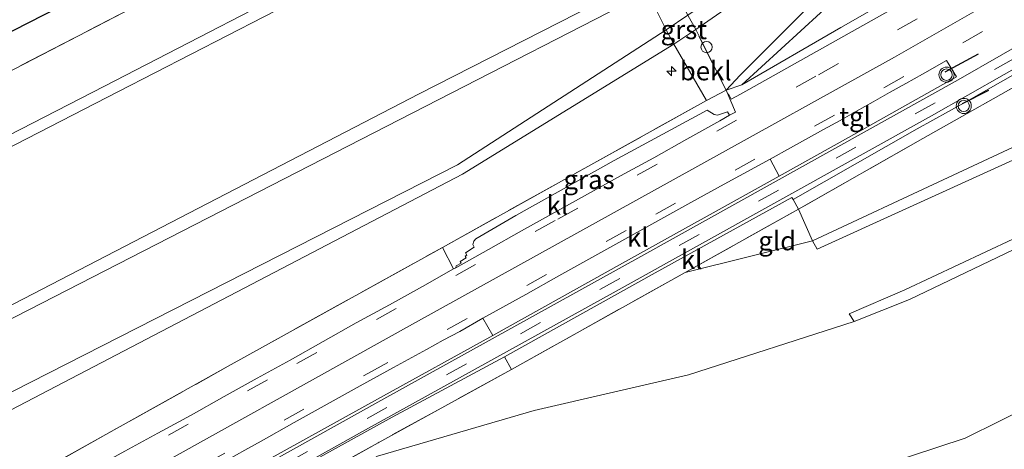
# Model space of a CAD drawing. Units: metres. Extents: x 187604 to 188698, y 599106 to 601189.
# Drawn here: x 188397 to 188527, y 599391 to 599448 of the extents above; entities that cross this region are included whole.
import ezdxf
from ezdxf.enums import TextEntityAlignment as Align

# ---------------------------------------------------------------- set-up
doc = ezdxf.new("R2010")
doc.units = ezdxf.units.M
doc.linetypes.add('IE-TERREINAFSCHEIDING', pattern=[10, 8, -2])
doc.linetypes.add('VW-3-9_STREEP', pattern=[12, 3, -9])
doc.layers.get('0').update_dxf_attribs({"lineweight": 25})
for name, color, linetype, lineweight in [('B-ME-AL-OVERIG-L-B1', 7, 'Continuous', 18), ('B-ME-AL-OVERIG-S-B1', 7, 'Continuous', 18), ('B-ME-GW-KRUINLIJN-L-B1', 93, 'Continuous', 18), ('B-ME-GW-TEENLIJN-L-B1', 93, 'Continuous', 18), ('B-ME-IE-GRASLAND-GV-B6', 93, 'Continuous', 18), ('B-ME-IE-GRONDWERKLIJN-GROND_INGERICHT-GV-B6', 253, 'Continuous', 18), ('B-ME-IE-INRICHTINGSELEMENT-S-B1', 253, 'Continuous', 18), ('B-ME-IE-TERREINAFSCHEIDING-DOORGANG-L-B1', 8, 'IE-TERREINAFSCHEIDING-KUNSTMATIG-OPEN', 18), ('B-ME-IE-TERREINAFSCHEIDING-RASTERHEKWERK-L-B1', 8, 'IE-TERREINAFSCHEIDING', 18), ('B-ME-OB-BEKLEDING-GV-B6', 253, 'Continuous', 18), ('B-ME-VH-VERH_SOORT-BITUMEN-GV-B6', 8, 'IE-TERREINAFSCHEIDING-NATUURLIJK-HOUTWAL', 18), ('B-ME-VH-VERH_SOORT-GV-B6', 8, 'Continuous', 18), ('B-ME-VH-VERH_SOORT-HALF_VERHARDING-GV-B6', 8, 'IE-TERREINAFSCHEIDING-NATUURLIJK-HOUTWAL', 18), ('B-ME-VH-VERH_SOORT-KLINKERS-GV-B6', 8, 'IE-TERREINAFSCHEIDING-NATUURLIJK-HOUTWAL', 18), ('B-ME-VH-VERH_SOORT-TEGELS-GV-B6', 8, 'Continuous', 18), ('B-ME-VW-MARKERING-39STREEP-015-L-B1', 255, 'VW-3-9_STREEP', 18), ('B-ME-VW-MARKERING-STREEP-015-L-B1', 7, 'Continuous', 18), ('B-ME-VW-MEUBILAIR_WEGMEUBILAIR-VERKEERSLICHT-S-B1', 13, 'Continuous', 18)]:
    doc.layers.add(name, color=color, linetype=linetype, lineweight=lineweight)
doc.layers.add('B-ME-GW-INSTEEKWATERGANG-L-B1', color=10, linetype='Continuous')
doc.layers.add('B-ME-IE-TERREINAFSCHEIDING-SCHRIKHEK-L-B1', color=10, linetype='Continuous')
doc.styles.add('NLCS-ISO', font='NLCS-ISO.TTF')
doc.linetypes.add('IE-TERREINAFSCHEIDING-KUNSTMATIG-OPEN', pattern='A,7,-1.5,[67,NLCS.SHX,S=0.75,R=0,X=0,Y=0],-1.5', length=10)
doc.linetypes.add('IE-TERREINAFSCHEIDING-NATUURLIJK-HOUTWAL', pattern='A,7,-1.5,[67,NLCS.SHX,S=0.75,R=45,X=0,Y=0],-1.5,7,-1.5,[70,NLCS.SHX,S=0.75,R=0,X=0,Y=0],-1.5', length=20)

# ---------------------------------------------------------------- blocks, each defined once
blk = doc.blocks.new('hecto')
for p, q in [((0, 0.625), (-0.625, 0)), ((0, -0.625), (0, 0.625)), ((-0.625, 0), (0.625, 0)), ((0.625, 0), (0, -0.625))]:
    blk.add_line(p, q)
blk = doc.blocks.new('dtb')
blk.add_circle((0, 0), 0.75)
blk = doc.blocks.new('verkeerslicht')
for radius in [1, 0.75]:
    blk.add_circle((0, 0), radius)

msp = doc.modelspace()

# ---------------------------------------------------------------- linework, layer by layer
at = {"layer": 'B-ME-AL-OVERIG-L-B1'}
msp.add_polyline3d([(188490.658, 599438.338, 6.538), (188491.024, 599437.612, 6.534), (188492.2506, 599438.3037, 6.2673), (188523.2311, 599455.6645, 5.342), (188529.5785, 599459.3288, 5.1651), (188532.3838, 599461.0396, 5.0955), (188534.5041, 599462.5169, 5.0349), (188535.1284, 599463.0343, 4.9971), (188536.2903, 599464.3374, 4.9582), (188537.2438, 599465.7547, 4.8846), (188537.9928, 599467.2516, 4.8072)], dxfattribs=at)
at = {"layer": 'B-ME-GW-INSTEEKWATERGANG-L-B1'}
msp.add_polyline3d([(188454.252, 599500.212, 1.308), (188454.407, 599499.956, 1.308), (188462.467, 599486.016, 1.322), (188463.401, 599483.239, 1.446), (188463.169, 599482.67, 1.48), (188462.745, 599481.631, 1.543), (188454.986, 599477.268, 1.516), (188410.336, 599454.006, 1.475), (188359.191, 599427.905, 1.402)], dxfattribs=at)
at = {"layer": 'B-ME-GW-KRUINLIJN-L-B1'}
msp.add_line((188484.952, 599414.75, 6.321), (188501.789, 599418.905, 6.864), dxfattribs=at)
for points in [[(188501.789, 599418.905, 6.864), (188537.687, 599435.658, 6.878), (188569.386, 599450.023, 6.881), (188569.561, 599450.102, 6.881), (188591.136, 599460.246, 6.821), (188611.263, 599468.794, 6.874), (188630.979, 599476.903, 6.846), (188648.547, 599483.658, 6.909), (188670.654, 599491.558, 6.943)], [(188238.214, 599329.382, 6.908), (188311.021, 599367.151, 6.972), (188388.892, 599406.828, 6.871), (188449.752, 599438.352, 6.867), (188482.132, 599454.852, 6.898), (188511.136, 599469.631, 6.925), (188518.194, 599472.831, 6.901), (188522.12, 599472.915, 6.872), (188525.233, 599470.492, 6.817), (188525.236, 599467.64, 6.847), (188523.186, 599464.686, 6.819), (188519.065, 599461.59, 6.794), (188505.446, 599451.455, 6.61), (188492.419, 599439.54, 6.344)], [(188242.793, 599319.529, 8.887), (188315.752, 599357.026, 8.908), (188393.659, 599397.872, 8.645), (188454.821, 599428.949, 8.673), (188482.412, 599446.777, 7.918), (188485.284, 599448.73, 7.837), (188495.245, 599455.501, 7.555), (188509.037, 599463.867, 7.202), (188513.396, 599468.194, 7.063)], [(188515.199, 599465.138, 7.042), (188510.017, 599462.47, 7.161), (188496.135, 599453.675, 7.571), (188486.339, 599446.825, 7.764), (188483.455, 599444.899, 7.919), (188455.493, 599427.723, 8.731), (188394.786, 599396.063, 8.753), (188316.524, 599355.286, 8.964), (188243.439, 599317.851, 8.871)], [(188507.319, 599408.246, 8.411), (188506.623, 599409.265, 8.436), (188514.002, 599412.443, 8.553), (188542.552, 599425.824, 8.539), (188571.16, 599438.945, 8.547), (188573.98, 599440.144, 8.537), (188576.915, 599441.392, 8.526), (188610.164, 599456.204, 8.79)], [(188507.319, 599408.246, 8.411), (188514.598, 599411.162, 8.569), (188543.209, 599424.865, 8.571), (188571.757, 599437.892, 8.575), (188574.471, 599439.115, 8.542), (188577.35, 599440.413, 8.535), (188610.672, 599455.069, 8.794)], [(188507.319, 599408.246, 8.411), (188485.397, 599401.212, 7.656), (188464.966, 599396.486, 7.106), (188444.262, 599390.47, 6.423)]]:
    msp.add_polyline3d(points, dxfattribs=at)
at = {"layer": 'B-ME-GW-TEENLIJN-L-B1'}
msp.add_line((188490.36, 599438.826, 6.368), (188492.419, 599439.54, 6.344), dxfattribs=at)
for points in [[(188249.339, 599356.262, 2.367), (188313.21, 599388.927, 2.23), (188410.012, 599438.647, 2.199), (188472.475, 599470.733, 2.197)], [(188490.36, 599438.826, 6.368), (188492.221, 599440.781, 6.387), (188514.061, 599462.698, 6.994), (188515.199, 599465.138, 7.042)], [(188492.419, 599439.54, 6.344), (188505.531, 599447.115, 5.96), (188529.555, 599460.818, 5.205)], [(188238.928, 599327.993, 6.998), (188311.594, 599365.355, 7.105), (188389.588, 599405.419, 6.949), (188450.569, 599436.674, 6.991), (188479.972, 599451.776, 7.042)], [(188511.404, 599389.362, 2.147), (188521.989, 599392.855, 2.192), (188535.876, 599399.694, 2.407), (188550.101, 599407.432, 2.61), (188572.043, 599420.672, 3.686), (188577.94, 599424.258, 4.022)]]:
    msp.add_polyline3d(points, dxfattribs=at)
at = {"layer": 'B-ME-IE-GRASLAND-GV-B6'}
for points in [[(188463.169, 599482.67, 1.48), (188462.745, 599481.631, 1.543), (188454.986, 599477.268, 1.516), (188410.336, 599454.006, 1.475), (188359.191, 599427.905, 1.402), (188290.92, 599392.616, 1.437)], [(188454.6113, 599415.3561, 6.6427), (188454.3106, 599415.1974, 6.6306), (188452.854, 599418.04, 6.711), (188472.081, 599428.75, 6.65), (188487.775, 599437.457, 6.455), (188490.36, 599438.826, 6.368), (188491.6132, 599435.9253, 6.2957), (188490.7931, 599435.5034, 6.3141), (188490.5461, 599435.9623, 6.304), (188489.227, 599435.5049, 6.3517), (188488.7649, 599435.5879, 6.3441), (188487.861, 599436.1734, 6.3447), (188475.5549, 599429.531, 6.5261), (188462.5359, 599422.2659, 6.6169), (188457.2361, 599419.1848, 6.645), (188456.9741, 599418.8902, 6.6591), (188456.8773, 599418.4382, 6.6354), (188457.03, 599418.095, 6.6428), (188455.8814, 599417.3336, 6.6283), (188456.0491, 599417.0051, 6.6272), (188455.8545, 599416.871, 6.606), (188455.9637, 599416.6642, 6.619), (188455.1642, 599416.2011, 6.6059), (188455.2982, 599415.9613, 6.6281), (188454.6469, 599415.6246, 6.6167), (188454.6113, 599415.3561, 6.6427)], [(188394.004, 599385.358, 5.918), (188424.496, 599402.342, 6.424), (188452.854, 599418.04, 6.711), (188454.3106, 599415.1974, 6.6306), (188450.1932, 599412.8812, 6.6295), (188445.822, 599410.4537, 6.604), (188441.4302, 599408.0637, 6.5724), (188437.0751, 599405.6068, 6.5281), (188432.7129, 599403.1634, 6.4623), (188428.3219, 599400.7733, 6.3862), (188423.9519, 599398.3425, 6.3075), (188419.5873, 599395.9031, 6.2261), (188415.1953, 599393.5157, 6.1716), (188410.8063, 599391.121, 6.106), (188406.4251, 599388.7111, 6.0489), (188402.0644, 599386.2586, 5.9845), (188397.7144, 599383.7929, 5.9236), (188393.401, 599381.2639, 5.8532)], [(188426.6808, 599391.2488, 6.31), (188428.8661, 599392.4632, 6.3532), (188433.2298, 599394.9017, 6.4287), (188437.6015, 599397.3277, 6.5042), (188441.9613, 599399.7759, 6.5488), (188446.3551, 599402.162, 6.6035), (188450.7427, 599404.5604, 6.6379), (188452.9268, 599405.7773, 6.6612), (188455.1307, 599406.9571, 6.6521), (188458.1811, 599408.6764, 6.6451), (188459.494, 599406.406, 6.623), (188444.661, 599398.234, 6.556), (188424.12, 599386.841, 6.207)], [(188346.932, 599278.345, 3.427), (188347.172, 599291.693, 3.635), (188349.191, 599304.641, 3.83), (188352.586, 599316.787, 4.103), (188357.463, 599328.115, 4.35), (188364.082, 599338.355, 4.593), (188369.5734, 599345.2889, 4.7369), (188373.7544, 599349.9613, 4.9047), (188380.606, 599356.531, 5.187), (188391.125, 599364.299, 5.422), (188402.85, 599371.452, 5.655), (188425.379, 599384.135, 6.179), (188446.194, 599395.622, 6.521), (188461.039, 599403.61, 6.562)], [(188461.039, 599403.61, 6.562), (188461.989, 599401.925, 6.469), (188444.327, 599392.239, 6.495), (188423.507, 599380.62, 6.023), (188403.206, 599369.302, 5.503), (188387.349, 599359.113, 5.238), (188373.721, 599347.096, 4.797), (188363.118, 599333.436, 4.452), (188355.702, 599319.065, 4.066), (188351.09, 599303.419, 3.65), (188349.098, 599289.272, 3.48), (188349.65, 599284.558, 3.397)]]:
    msp.add_polyline3d(points, dxfattribs=at)
at = {"layer": 'B-ME-IE-GRONDWERKLIJN-GROND_INGERICHT-GV-B6'}
for points in [[(188468.727, 599481.097, 1.694), (188469.587, 599479.188, 1.72), (188413.047, 599450.322, 1.732), (188361.605, 599423.732, 1.696), (188293.293, 599388.487, 1.683), (188241.313, 599361.972, 1.769), (188238.814, 599362.376, 1.948), (188236.621, 599363.665, 1.949), (188233.502, 599367.043, 1.873), (188236.465, 599368.608, 1.635), (188238.624, 599369.72, 1.438), (188241.572, 599369.414, 1.398), (188245.842, 599370.321, 1.398), (188251.298, 599372.669, 1.426), (188262.734, 599378.659, 1.396), (188290.92, 599392.616, 1.437), (188359.191, 599427.905, 1.402), (188410.336, 599454.006, 1.475), (188454.986, 599477.268, 1.516), (188462.745, 599481.631, 1.543), (188463.169, 599482.67, 1.48), (188463.307, 599482.661, 1.496), (188467.139, 599484.17, 1.61), (188468.727, 599481.097, 1.694)], [(188293.293, 599388.487, 1.683), (188361.605, 599423.732, 1.696), (188413.047, 599450.322, 1.732), (188469.587, 599479.188, 1.72), (188471.635, 599475.524, 1.748)], [(188471.635, 599475.524, 1.748), (188472.258, 599474.143, 1.821), (188472.613, 599473.444, 2.022), (188471.802, 599472.918, 1.793), (188472.078, 599472.325, 1.977), (188408.147, 599439.327, 1.852), (188306.796, 599387.361, 1.881)], [(188482.412, 599446.777, 7.918), (188454.821, 599428.949, 8.673), (188393.659, 599397.872, 8.645), (188315.752, 599357.026, 8.908), (188242.793, 599319.529, 8.887), (188238.928, 599327.993, 6.998), (188311.594, 599365.355, 7.105), (188389.588, 599405.419, 6.949), (188450.569, 599436.674, 6.991), (188479.972, 599451.776, 7.042), (188482.412, 599446.777, 7.918)], [(188483.455, 599444.899, 7.919), (188455.493, 599427.723, 8.731), (188394.786, 599396.063, 8.753), (188316.524, 599355.286, 8.964), (188243.439, 599317.851, 8.871), (188242.793, 599319.529, 8.887), (188315.752, 599357.026, 8.908), (188393.659, 599397.872, 8.645), (188454.821, 599428.949, 8.673), (188482.412, 599446.777, 7.918), (188483.455, 599444.899, 7.919)], [(188487.775, 599437.457, 6.455), (188472.081, 599428.75, 6.65), (188452.854, 599418.04, 6.711), (188424.496, 599402.342, 6.424), (188394.004, 599385.358, 5.918), (188365.722, 599369.85, 5.595), (188325.205, 599344.913, 4.62), (188271.499, 599313.428, 3.274), (188259.367, 599306.252, 2.927), (188237.136, 599294.228, 2.71), (188243.439, 599317.851, 8.871), (188316.524, 599355.286, 8.964), (188394.786, 599396.063, 8.753), (188455.493, 599427.723, 8.731), (188483.455, 599444.899, 7.919), (188487.775, 599437.457, 6.455)], [(188571.757, 599437.892, 8.575), (188543.209, 599424.865, 8.571), (188514.598, 599411.162, 8.569), (188507.319, 599408.246, 8.411), (188506.623, 599409.265, 8.436), (188514.002, 599412.443, 8.553), (188542.552, 599425.824, 8.539), (188571.16, 599438.945, 8.547), (188571.757, 599437.892, 8.575)], [(188387.349, 599359.113, 5.238), (188403.206, 599369.302, 5.503), (188423.507, 599380.62, 6.023), (188444.327, 599392.239, 6.495), (188461.989, 599401.925, 6.469), (188484.952, 599414.75, 6.321), (188501.789, 599418.905, 6.864), (188502.414, 599417.8, 6.973), (188538.547, 599434.252, 6.931)], [(188542.552, 599425.824, 8.539), (188514.002, 599412.443, 8.553), (188506.623, 599409.265, 8.436), (188507.319, 599408.246, 8.411), (188485.397, 599401.212, 7.656), (188464.966, 599396.486, 7.106), (188444.262, 599390.47, 6.423), (188424.209, 599379.45, 5.933), (188403.832, 599368.207, 5.442), (188387.827, 599358.407, 5.186)], [(188349.65, 599284.558, 3.397), (188349.665, 599289.474, 3.421), (188351.962, 599304.008, 3.563), (188356.782, 599318.741, 3.919), (188363.818, 599332.61, 4.335), (188374.61, 599346.305, 4.71), (188387.827, 599358.407, 5.186), (188403.832, 599368.207, 5.442), (188424.209, 599379.45, 5.933), (188444.262, 599390.47, 6.423), (188464.966, 599396.486, 7.106), (188485.397, 599401.212, 7.656), (188507.319, 599408.246, 8.411), (188514.598, 599411.162, 8.569), (188543.209, 599424.865, 8.571)], [(188501.789, 599418.905, 6.864), (188484.952, 599414.75, 6.321), (188499.944, 599423.091, 6.106), (188501.789, 599418.905, 6.864)], [(188535.876, 599399.694, 2.407), (188521.989, 599392.855, 2.192), (188511.404, 599389.362, 2.147), (188511.138, 599389.335, 2.165), (188499.458, 599386.061, 2.15), (188489.828, 599384.03, 2.182), (188477.565, 599382.516, 2.236), (188462.303, 599381.58, 2.468), (188451.11, 599379.669, 2.589), (188443.781, 599377.273, 2.511), (188434.066, 599372.439, 2.438), (188416.052, 599364.102, 2.524), (188394.395, 599352.824, 2.482), (188381.931, 599344.328, 2.576), (188371.187, 599333.14, 2.527), (188362.11, 599319.591, 2.472), (188356.71, 599305.595, 2.387), (188353.221, 599289.73, 2.338), (188352.765, 599283.086, 2.352)]]:
    msp.add_polyline3d(points, dxfattribs=at)
at = {"layer": 'B-ME-IE-TERREINAFSCHEIDING-DOORGANG-L-B1'}
msp.add_polyline3d([(188486.339, 599446.825, 7.764), (188485.284, 599448.73, 7.837), (188484.837, 599449.538, 7.721)], dxfattribs=at)
at = {"layer": 'B-ME-IE-TERREINAFSCHEIDING-RASTERHEKWERK-L-B1'}
msp.add_line((188490.36, 599438.826, 6.368), (188486.339, 599446.825, 7.764), dxfattribs=at)
for points in [[(188468.727, 599481.097, 1.694), (188469.587, 599479.188, 1.72), (188413.047, 599450.322, 1.732), (188361.605, 599423.732, 1.696)], [(188565.743, 599460.191, 4.94), (188564.715, 599459.88, 4.834), (188549.052, 599450.871, 5.171), (188516.393, 599432.421, 5.812), (188499.944, 599423.091, 6.106), (188484.952, 599414.75, 6.321)], [(188394.004, 599385.358, 5.918), (188424.496, 599402.342, 6.424), (188452.854, 599418.04, 6.711), (188472.081, 599428.75, 6.65), (188487.775, 599437.457, 6.455), (188490.36, 599438.826, 6.368)], [(188484.952, 599414.75, 6.321), (188461.989, 599401.925, 6.469), (188444.327, 599392.239, 6.495)], [(188349.098, 599289.272, 3.48), (188351.09, 599303.419, 3.65), (188355.702, 599319.065, 4.066), (188363.118, 599333.436, 4.452), (188373.721, 599347.096, 4.797), (188387.349, 599359.113, 5.238), (188403.206, 599369.302, 5.503), (188423.507, 599380.62, 6.023), (188444.327, 599392.239, 6.495)]]:
    msp.add_polyline3d(points, dxfattribs=at)
at = {"layer": 'B-ME-IE-TERREINAFSCHEIDING-SCHRIKHEK-L-B1'}
for p, q in [((188523.6913, 599443.5716, 5.6961), (188519.2845, 599441.2063, 5.7571)), ((188525.073, 599438.7575, 5.5632), (188521.5798, 599437.0261, 5.6432))]:
    msp.add_line(p, q, dxfattribs=at)
at = {"layer": 'B-ME-OB-BEKLEDING-GV-B6'}
for points in [[(188490.36, 599438.826, 6.368), (188486.339, 599446.825, 7.764), (188496.135, 599453.675, 7.571), (188510.017, 599462.47, 7.161), (188515.199, 599465.138, 7.042), (188514.061, 599462.698, 6.994), (188492.221, 599440.781, 6.387), (188490.36, 599438.826, 6.368)], [(188568.46, 599452.125, 6.771), (188569.386, 599450.023, 6.881), (188537.687, 599435.658, 6.878), (188501.789, 599418.905, 6.864), (188499.944, 599423.091, 6.106), (188516.393, 599432.421, 5.812), (188549.052, 599450.871, 5.171), (188564.715, 599459.88, 4.834), (188565.743, 599460.191, 4.94), (188564.058, 599459.222, 5.01), (188567.557, 599451.651, 6.737), (188568.46, 599452.125, 6.771)], [(188483.035, 599453.2, 7.022), (188484.837, 599449.538, 7.721), (188485.284, 599448.73, 7.837), (188482.412, 599446.777, 7.918), (188479.972, 599451.776, 7.042), (188482.979, 599453.303, 7.041), (188483.035, 599453.2, 7.022)], [(188490.36, 599438.826, 6.368), (188487.775, 599437.457, 6.455), (188483.455, 599444.899, 7.919), (188486.339, 599446.825, 7.764), (188490.36, 599438.826, 6.368)]]:
    msp.add_polyline3d(points, dxfattribs=at)
at = {"layer": 'B-ME-VH-VERH_SOORT-BITUMEN-GV-B6'}
for points in [[(188481.239, 599456.487, 6.831), (188482.132, 599454.852, 6.898), (188449.752, 599438.352, 6.867), (188388.892, 599406.828, 6.871), (188311.021, 599367.151, 6.972), (188238.214, 599329.382, 6.908), (188229.721, 599346.097, 2.376), (188228.674, 599348.189, 2.221), (188249.339, 599356.262, 2.367), (188313.21, 599388.927, 2.23), (188410.012, 599438.647, 2.199), (188472.475, 599470.733, 2.197), (188472.774, 599470.906, 2.394), (188480.42, 599456.077, 6.763), (188481.239, 599456.487, 6.831)], [(188410.8063, 599391.121, 6.106), (188415.1953, 599393.5157, 6.1716), (188419.5873, 599395.9031, 6.2261), (188423.9519, 599398.3425, 6.3075), (188428.3219, 599400.7733, 6.3862), (188432.7129, 599403.1634, 6.4623), (188437.0751, 599405.6068, 6.5281), (188441.4302, 599408.0637, 6.5724), (188445.822, 599410.4537, 6.604), (188450.1932, 599412.8812, 6.6295), (188454.3106, 599415.1974, 6.6306), (188454.6113, 599415.3561, 6.6427), (188458.911, 599417.7813, 6.6316), (188463.2742, 599420.2229, 6.6241), (188467.6498, 599422.6436, 6.5914), (188472.0256, 599425.0608, 6.5604), (188476.3941, 599427.494, 6.5129), (188480.7778, 599429.8997, 6.4626), (188485.1459, 599432.3316, 6.411), (188489.5136, 599434.7663, 6.3123), (188490.7931, 599435.5034, 6.3141), (188491.6132, 599435.9253, 6.2957), (188490.36, 599438.826, 6.368), (188492.419, 599439.54, 6.344), (188505.531, 599447.115, 5.96), (188529.555, 599460.818, 5.205)], [(188569.938, 599448.772, 6.927), (188567.173, 599447.493, 6.927), (188538.547, 599434.252, 6.931), (188502.414, 599417.8, 6.973), (188501.789, 599418.905, 6.864), (188537.687, 599435.658, 6.878), (188569.386, 599450.023, 6.881), (188569.938, 599448.772, 6.927)], [(188538.497, 599446.603, 5.358), (188521.836, 599437.149, 5.712), (188515.646, 599433.729, 5.808), (188499.234, 599424.383, 6.142), (188499.032, 599424.66, 6.165), (188480.987, 599414.701, 6.428), (188461.039, 599403.61, 6.562), (188446.194, 599395.622, 6.521), (188425.379, 599384.135, 6.179), (188402.85, 599371.452, 5.655), (188391.125, 599364.299, 5.422), (188380.606, 599356.531, 5.187), (188373.7544, 599349.9613, 4.9047), (188369.5734, 599345.2889, 4.7369), (188364.082, 599338.355, 4.593), (188357.463, 599328.115, 4.35), (188352.586, 599316.787, 4.103), (188349.191, 599304.641, 3.83), (188347.172, 599291.693, 3.635), (188346.932, 599278.345, 3.427)], [(188424.12, 599386.841, 6.207), (188444.661, 599398.234, 6.556), (188459.494, 599406.406, 6.623), (188476.674, 599415.947, 6.542), (188497.381, 599427.439, 6.245), (188506.535, 599432.583, 6.048), (188520.82, 599440.563, 5.795), (188519.5243, 599442.7366, 5.8032), (188516.3322, 599440.9322, 5.8536), (188514.1468, 599439.7187, 5.8962), (188511.9616, 599438.5032, 5.9498), (188509.789, 599437.2662, 5.9843), (188507.5983, 599436.0618, 6.0388), (188505.4237, 599434.827, 6.0806), (188503.2375, 599433.6144, 6.1246), (188498.8561, 599431.2066, 6.2136), (188496.169, 599429.7185, 6.347), (188490.0892, 599426.3994, 6.3837), (188485.7038, 599423.9977, 6.4504), (188481.3348, 599421.5658, 6.5095), (188476.9558, 599419.1518, 6.5573), (188472.5858, 599416.7227, 6.5934), (188468.2214, 599414.283, 6.6232), (188463.8617, 599411.8352, 6.6302), (188458.1811, 599408.6764, 6.6451)], [(188458.1811, 599408.6764, 6.6451), (188455.1307, 599406.9571, 6.6521), (188452.9268, 599405.7773, 6.6612), (188450.7427, 599404.5604, 6.6379), (188446.3551, 599402.162, 6.6035), (188441.9613, 599399.7759, 6.5488), (188437.6015, 599397.3277, 6.5042), (188433.2298, 599394.9017, 6.4287), (188428.8661, 599392.4632, 6.3532), (188426.6808, 599391.2488, 6.31), (188424.4878, 599390.0482, 6.2667), (188422.3102, 599388.82, 6.2161), (188420.1188, 599387.6167, 6.1628), (188417.9258, 599386.4161, 6.1158), (188415.7458, 599385.1921, 6.0641), (188413.5603, 599383.9796, 6.025), (188411.3593, 599382.7936, 5.9795), (188409.1908, 599381.5496, 5.9042), (188407.0014, 599380.343, 5.8698), (188404.8262, 599379.1099, 5.8132), (188402.6487, 599377.8814, 5.7687), (188400.474, 599376.6483, 5.7099), (188398.2986, 599375.417, 5.6637), (188396.1353, 599374.1624, 5.6475)]]:
    msp.add_polyline3d(points, dxfattribs=at)
at = {"layer": 'B-ME-VH-VERH_SOORT-GV-B6'}
for points in [[(188529.555, 599460.818, 5.205), (188505.531, 599447.115, 5.96), (188492.419, 599439.54, 6.344), (188505.446, 599451.455, 6.61), (188519.065, 599461.59, 6.794), (188523.186, 599464.686, 6.819), (188525.236, 599467.64, 6.847), (188525.233, 599470.492, 6.817), (188522.12, 599472.915, 6.872), (188518.194, 599472.831, 6.901), (188511.136, 599469.631, 6.925), (188482.132, 599454.852, 6.898), (188481.239, 599456.487, 6.831), (188481.334, 599456.534, 6.827), (188481.192, 599456.89, 6.778), (188481.971, 599457.287, 6.697), (188474.523, 599471.798, 2.425), (188474.972, 599471.963, 2.222), (188496.254, 599483.247, 2.147), (188499.795, 599485.913, 2.208), (188507.685, 599488.931, 2.445), (188514.585, 599489.869, 2.836), (188522.418, 599488.779, 3.279), (188529.349, 599485.82, 3.65)], [(188492.419, 599439.54, 6.344), (188490.36, 599438.826, 6.368), (188492.221, 599440.781, 6.387), (188514.061, 599462.698, 6.994), (188515.199, 599465.138, 7.042), (188510.017, 599462.47, 7.161), (188496.135, 599453.675, 7.571), (188486.339, 599446.825, 7.764), (188485.284, 599448.73, 7.837), (188495.245, 599455.501, 7.555), (188509.037, 599463.867, 7.202), (188513.396, 599468.194, 7.063), (188512.328, 599468.212, 7.033), (188482.979, 599453.303, 7.041), (188482.132, 599454.852, 6.898), (188511.136, 599469.631, 6.925), (188518.194, 599472.831, 6.901), (188522.12, 599472.915, 6.872), (188525.233, 599470.492, 6.817), (188525.236, 599467.64, 6.847), (188523.186, 599464.686, 6.819), (188519.065, 599461.59, 6.794), (188505.446, 599451.455, 6.61), (188492.419, 599439.54, 6.344)], [(188482.979, 599453.303, 7.041), (188479.972, 599451.776, 7.042), (188450.569, 599436.674, 6.991), (188389.588, 599405.419, 6.949), (188311.594, 599365.355, 7.105), (188238.928, 599327.993, 6.998), (188238.214, 599329.382, 6.908), (188311.021, 599367.151, 6.972), (188388.892, 599406.828, 6.871), (188449.752, 599438.352, 6.867), (188482.132, 599454.852, 6.898), (188482.979, 599453.303, 7.041)], [(188486.339, 599446.825, 7.764), (188483.455, 599444.899, 7.919), (188482.412, 599446.777, 7.918), (188485.284, 599448.73, 7.837), (188486.339, 599446.825, 7.764)], [(188529.649, 599390.513, 2.131), (188523.688, 599381.579, 1.955), (188518.017, 599380.995, 1.745), (188520.931, 599386.701, 2.01), (188514.796, 599386.309, 1.911), (188511.404, 599389.362, 2.147), (188521.989, 599392.855, 2.192), (188535.876, 599399.694, 2.407)]]:
    msp.add_polyline3d(points, dxfattribs=at)
at = {"layer": 'B-ME-VH-VERH_SOORT-HALF_VERHARDING-GV-B6'}
for points in [[(188472.774, 599470.906, 2.394), (188472.475, 599470.733, 2.197), (188410.012, 599438.647, 2.199), (188313.21, 599388.927, 2.23), (188249.339, 599356.262, 2.367), (188245.87, 599356.053, 2.231), (188248.912, 599357.46, 2.044), (188306.796, 599387.361, 1.881), (188408.147, 599439.327, 1.852), (188472.078, 599472.325, 1.977), (188472.774, 599470.906, 2.394)], [(188564.715, 599459.88, 4.834), (188549.052, 599450.871, 5.171), (188516.393, 599432.421, 5.812), (188499.944, 599423.091, 6.106), (188499.234, 599424.383, 6.142), (188515.646, 599433.729, 5.808), (188521.836, 599437.149, 5.712), (188538.497, 599446.603, 5.358), (188548.131, 599453.225, 5.207), (188557.879, 599460.484, 5.03), (188562.812, 599463.291, 4.92), (188564.715, 599459.88, 4.834)]]:
    msp.add_polyline3d(points, dxfattribs=at)
at = {"layer": 'B-ME-VH-VERH_SOORT-KLINKERS-GV-B6'}
for points in [[(188454.6113, 599415.3561, 6.6427), (188454.6469, 599415.6246, 6.6167), (188455.2982, 599415.9613, 6.6281), (188455.1642, 599416.2011, 6.6059), (188455.9637, 599416.6642, 6.619), (188455.8545, 599416.871, 6.606), (188456.0491, 599417.0051, 6.6272), (188455.8814, 599417.3336, 6.6283), (188457.03, 599418.095, 6.6428), (188456.8773, 599418.4382, 6.6354), (188456.9741, 599418.8902, 6.6591), (188457.2361, 599419.1848, 6.645), (188462.5359, 599422.2659, 6.6169), (188475.5549, 599429.531, 6.5261), (188487.861, 599436.1734, 6.3447), (188488.7649, 599435.5879, 6.3441), (188489.227, 599435.5049, 6.3517), (188490.5461, 599435.9623, 6.304), (188490.7931, 599435.5034, 6.3141), (188489.5136, 599434.7663, 6.3123), (188485.1459, 599432.3316, 6.411), (188480.7778, 599429.8997, 6.4626), (188476.3941, 599427.494, 6.5129), (188472.0256, 599425.0608, 6.5604), (188467.6498, 599422.6436, 6.5914), (188463.2742, 599420.2229, 6.6241), (188458.911, 599417.7813, 6.6316), (188454.6113, 599415.3561, 6.6427)], [(188496.169, 599429.7185, 6.347), (188497.381, 599427.439, 6.245), (188476.674, 599415.947, 6.542), (188459.494, 599406.406, 6.623), (188458.1811, 599408.6764, 6.6451), (188463.8617, 599411.8352, 6.6302), (188468.2214, 599414.283, 6.6232), (188472.5858, 599416.7227, 6.5934), (188476.9558, 599419.1518, 6.5573), (188481.3348, 599421.5658, 6.5095), (188485.7038, 599423.9977, 6.4504), (188490.0892, 599426.3994, 6.3837), (188496.169, 599429.7185, 6.347)], [(188499.234, 599424.383, 6.142), (188499.944, 599423.091, 6.106), (188484.952, 599414.75, 6.321), (188461.989, 599401.925, 6.469), (188461.039, 599403.61, 6.562), (188480.987, 599414.701, 6.428), (188499.032, 599424.66, 6.165), (188499.234, 599424.383, 6.142)]]:
    msp.add_polyline3d(points, dxfattribs=at)
at = {"layer": 'B-ME-VH-VERH_SOORT-TEGELS-GV-B6'}
msp.add_polyline3d([(188496.169, 599429.7185, 6.347), (188498.8561, 599431.2066, 6.2136), (188503.2375, 599433.6144, 6.1246), (188505.4237, 599434.827, 6.0806), (188507.5983, 599436.0618, 6.0388), (188509.789, 599437.2662, 5.9843), (188511.9616, 599438.5032, 5.9498), (188514.1468, 599439.7187, 5.8962), (188516.3322, 599440.9322, 5.8536), (188519.5243, 599442.7366, 5.8032), (188520.82, 599440.563, 5.795), (188506.535, 599432.583, 6.048), (188497.381, 599427.439, 6.245), (188496.169, 599429.7185, 6.347)], dxfattribs=at)
at = {"layer": 'B-ME-VW-MARKERING-39STREEP-015-L-B1'}
for points in [[(188334.6397, 599287.1481, 4.0022), (188335.0561, 599292.6626, 4.0695), (188336.0507, 599300.6679, 4.18), (188336.7289, 599304.6406, 4.25), (188337.5683, 599308.6424, 4.3187), (188339.0495, 599314.3086, 4.4221), (188340.3032, 599318.3656, 4.4974), (188341.6066, 599322.2766, 4.5788), (188344.7398, 599329.6672, 4.7277), (188347.5502, 599334.9901, 4.8307), (188350.5509, 599340.0166, 4.9239), (188353.9985, 599345.2989, 5.0358), (188358.7326, 599351.7283, 5.2012), (188362.6746, 599356.3915, 5.3189), (188366.9038, 599360.8243, 5.4274), (188371.392, 599364.9515, 5.5277), (188375.5449, 599368.3315, 5.6053), (188382.2582, 599373.2548, 5.7015), (188387.4904, 599376.6724, 5.7612), (188395.6372, 599381.5362, 5.8588), (188433.5994, 599402.7217, 6.4852), (188468.1097, 599421.7966, 6.6198), (188502.5978, 599440.8515, 6.0465), (188524.628, 599453.3373, 5.4079)], [(188340.3696, 599286.8767, 3.7242), (188340.7751, 599292.175, 3.7867), (188341.4861, 599298.136, 3.8669), (188342.5022, 599304.2151, 3.9743), (188343.8069, 599309.9739, 4.0812), (188345.4558, 599315.6008, 4.1961), (188347.3582, 599321.1331, 4.3053), (188348.866, 599324.7678, 4.3821), (188350.5881, 599328.4402, 4.458), (188353.4021, 599333.6531, 4.5657), (188356.5271, 599338.7351, 4.6746), (188360.8178, 599344.9302, 4.8337), (188363.488, 599348.4368, 4.9349), (188367.2833, 599352.8792, 5.0775), (188371.344, 599357.1379, 5.2054), (188375.8362, 599361.2029, 5.3344), (188382.0212, 599366.0559, 5.4731), (188386.8073, 599369.3945, 5.5562), (188392.0912, 599372.7657, 5.63), (188400.4563, 599377.7045, 5.7746), (188442.978, 599401.4067, 6.6038), (188481.0521, 599422.4297, 6.5188), (188511.2429, 599439.1418, 5.9435), (188531.0797, 599450.4384, 5.5084)], [(188345.3489, 599282.1028, 3.4663), (188345.3972, 599286.9021, 3.5382), (188345.7139, 599291.6603, 3.5935), (188346.7468, 599299.4431, 3.7042), (188347.9548, 599305.5989, 3.8098), (188349.3695, 599311.2675, 3.933), (188350.9438, 599316.4023, 4.0523), (188353.0667, 599322.1494, 4.1818), (188355.0119, 599326.4919, 4.2771), (188356.4578, 599329.2849, 4.3356), (188359.0829, 599333.6193, 4.4257), (188362.5549, 599338.6448, 4.5474), (188367.5379, 599345.073, 4.7259), (188370.3162, 599348.4001, 4.8318), (188374.532, 599352.884, 4.9873), (188378.1455, 599356.2637, 5.1119), (188381.7019, 599359.2839, 5.2135), (188387.0892, 599363.2841, 5.3271), (188393.2332, 599367.4358, 5.4433), (188399.6627, 599371.3337, 5.5591), (188432.368, 599389.6242, 6.2618), (188463.1805, 599406.6497, 6.5068), (188504.9038, 599429.8314, 5.9821), (188528.5167, 599443.0273, 5.5416)]]:
    msp.add_polyline3d(points, dxfattribs=at)
at = {"layer": 'B-ME-VW-MARKERING-STREEP-015-L-B1'}
for points in [[(188393.1588, 599376.827, 5.7392), (188407.9897, 599385.1754, 6.0134), (188449.6867, 599408.3599, 6.6924), (188486.2337, 599428.5556, 6.4754), (188512.6309, 599443.186, 5.8516), (188529.0039, 599452.5488, 5.4291)], [(188344.1469, 599286.0289, 3.5559), (188344.5139, 599291.8362, 3.6261), (188345.428, 599298.7742, 3.7198), (188346.4007, 599304.2031, 3.8077), (188347.7589, 599310.0434, 3.9297), (188349.4476, 599315.7677, 4.0646), (188351.4667, 599321.4121, 4.1934), (188353.2315, 599325.5497, 4.2809), (188355.2645, 599329.5638, 4.3592), (188357.5414, 599333.4229, 4.4376), (188361.1421, 599338.7342, 4.5604), (188364.479, 599343.2168, 4.6822), (188369.2447, 599348.9994, 4.8503), (188372.2772, 599352.2998, 4.9569), (188375.4781, 599355.4564, 5.0725), (188378.827, 599358.4263, 5.1805), (188383.2803, 599361.9755, 5.2895), (188388.7091, 599365.8882, 5.391), (188395.1721, 599370.0432, 5.5128), (188403.4475, 599374.8568, 5.6707), (188444.6935, 599397.8157, 6.4772), (188479.4646, 599417.0794, 6.41), (188521.0448, 599440.1831, 5.7052), (188532.4434, 599446.6988, 5.4842)], [(188394.6819, 599366.8827, 5.4378), (188402.5824, 599371.5627, 5.5814), (188442.2761, 599393.7161, 6.4017), (188476.2011, 599412.4785, 6.4088), (188517.5305, 599435.4361, 5.7293), (188531.9259, 599443.6044, 5.447)]]:
    msp.add_polyline3d(points, dxfattribs=at)

# ---------------------------------------------------------------- block references
at = {"layer": 'B-ME-AL-OVERIG-S-B1', "rotation": 90}
msp.add_blockref('hecto', (188483.129, 599441.315, 7.423), dxfattribs=at)
at = {"layer": 'B-ME-IE-INRICHTINGSELEMENT-S-B1', "rotation": 90}
msp.add_blockref('dtb', (188487.775, 599444.518, 7.277), dxfattribs=at)
at = {"layer": 'B-ME-VW-MEUBILAIR_WEGMEUBILAIR-VERKEERSLICHT-S-B1', "rotation": 9}
for p in [(188519.5135, 599440.8661, 5.762), (188521.7911, 599436.7363, 5.6466)]:
    msp.add_blockref('verkeerslicht', p, dxfattribs=at)

# ---------------------------------------------------------------- texts
at = {"layer": 'B-ME-IE-GRASLAND-GV-B6', "ltscale": 0.2, "style": 'NLCS-ISO'}
msp.add_text('gras', height=2.5, dxfattribs=at).set_placement((188472.2336, 599427.0117), align=Align.MIDDLE_CENTER)
at = {"layer": 'B-ME-IE-GRONDWERKLIJN-GROND_INGERICHT-GV-B6', "ltscale": 0.2, "style": 'NLCS-ISO'}
msp.add_text('gld', height=2.5, dxfattribs=at).set_placement((188497.1185, 599418.9128), align=Align.MIDDLE_CENTER)
at = {"layer": 'B-ME-OB-BEKLEDING-GV-B6', "ltscale": 0.2, "style": 'NLCS-ISO'}
msp.add_text('bekl', height=2.5, dxfattribs=at).set_placement((188487.6578, 599441.3666), align=Align.MIDDLE_CENTER)
at = {"layer": 'B-ME-VH-VERH_SOORT-GV-B6', "ltscale": 0.2, "style": 'NLCS-ISO'}
msp.add_text('grst', height=2.5, dxfattribs=at).set_placement((188484.7658, 599446.8112), align=Align.MIDDLE_CENTER)
at = {"layer": 'B-ME-VH-VERH_SOORT-KLINKERS-GV-B6', "ltscale": 0.2, "style": 'NLCS-ISO'}
for p in [(188468.0419, 599423.6325), (188478.6785, 599419.3739), (188485.8014, 599416.4379)]:
    msp.add_text('kl', height=2.5, dxfattribs=at).set_placement(p, align=Align.MIDDLE_CENTER)
at = {"layer": 'B-ME-VH-VERH_SOORT-TEGELS-GV-B6', "ltscale": 0.2, "style": 'NLCS-ISO'}
msp.add_text('tgl', height=2.5, dxfattribs=at).set_placement((188507.4245, 599435.3492), align=Align.MIDDLE_CENTER)

doc.saveas('drawing.dxf')
